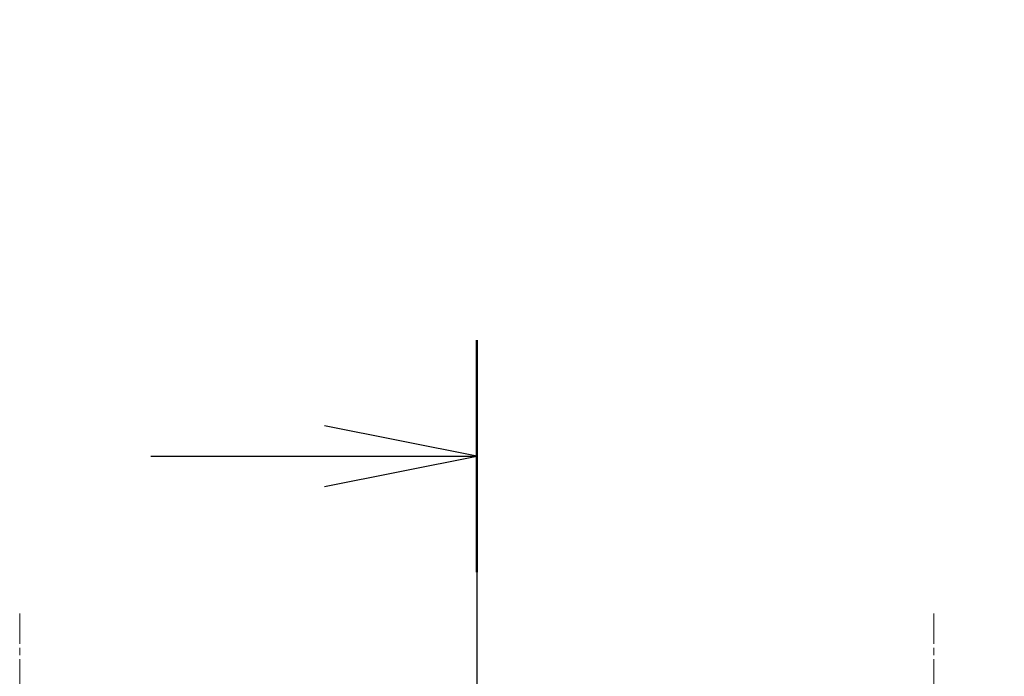
# Model space of a CAD drawing. Units: millimetres. Extents: x -50 to 7754, y -50 to 5560.
# Drawn here: x 1857 to 1954, y 1432 to 1497 of the extents above; entities that cross this region are included whole.
import ezdxf

# ---------------------------------------------------------------- set-up
doc = ezdxf.new("R2010")
doc.units = ezdxf.units.MM
doc.header["$LTSCALE"] = 2
doc.linetypes.add('CHAIN', pattern=[0.3543, 0.2362, -0.0295, 0.0591, -0.0295])
for name, color, linetype, lineweight in [('Center Mark (ISO)', 131, 'Continuous', 18), ('Centerline (ISO)', 131, 'Continuous', 18), ('Section Line (ISO)', 7, 'CHAIN', 25), ('Symbol (ISO)', 7, 'Continuous', 18)]:
    doc.layers.add(name, color=color, linetype=linetype, lineweight=lineweight)
doc.styles.add('Note Text (TK)', font='txt')
doc.dimstyles.new('Default - Method 1b (TK)$7', dxfattribs={"dimscale": 2, "dimtxt": 2.5, "dimasz": 2.5, "dimexe": 1, "dimexo": 1.5, "dimgap": 1, "dimtad": 1, "dimtoh": 1, "dimrnd": 1e-08, "dimdsep": 46, "dimtxsty": 'Note Text (TK)', "dimcen": 0.09, "dimdle": 5, "dimclrd": 100, "dimclre": 100, "dimclrt": 7, "dimadec": 1, "dimazin": 1, "dimtfac": 1, "dimtmove": 0, "dimatfit": 3, "dimfxl": 1, "dimtolj": 1, "dimlwd": -1, "dimlwe": -1, "dimarcsym": 0})

# ---------------------------------------------------------------- blocks, each defined once
blk = doc.blocks.new('2dTransSection1')
at = {"layer": 'Section Line (ISO)', "linetype": 'CHAIN', "ltscale": 16.383171}
blk.add_line((197.819, 252.248), (197.819, 85.916), dxfattribs=at)
at = {"layer": 'Section Line (ISO)', "linetype": 'Continuous', "lineweight": 50}
blk.add_line((197.819, 252.248), (197.819, 248.443), dxfattribs=at)
at = {"layer": 'Section Line (ISO)', "linetype": 'Continuous'}
for p, q in [((197.819, 250.346), (195.319, 250.846)), ((192.469, 250.346), (195.319, 250.346)), ((195.319, 250.346), (197.819, 250.346)), ((195.319, 249.846), (197.819, 250.346))]:
    blk.add_line(p, q, dxfattribs=at)

msp = doc.modelspace()

# ---------------------------------------------------------------- linework, layer by layer
at = {"layer": 'Center Mark (ISO)', "linetype": 'CHAIN', "ltscale": 6.333782}
for p, q in [((1856.9138, 1438.5923), (1856.9138, 1404.3923)), ((1946.9138, 1438.5923), (1946.9138, 1404.3923))]:
    msp.add_line(p, q, dxfattribs=at)
at = {"layer": 'Centerline (ISO)', "linetype": 'CHAIN', "ltscale": 23.990969}
msp.add_line((1901.9138, 1441.4923), (1901.9138, 491.4923), dxfattribs=at)

# ---------------------------------------------------------------- block references
at = {"layer": 'Section Line (ISO)', "xscale": 6, "yscale": 6, "zscale": 6}
msp.add_blockref('2dTransSection1', (715, -48), dxfattribs=at)

# ---------------------------------------------------------------- leaders
at = {"layer": 'Symbol (ISO)', "color": 100, "annotation_type": 0, "has_hookline": 1, "hookline_direction": 0, "text_width": 52.6705}
msp.add_leader([(1939.9024, 1546.6511), (1976.886, 1483.1717), (1991.886, 1483.1717)], dimstyle='Default - Method 1b (TK)$7', override={"dimscale": 0, "dimtxt": 15, "dimasz": 15, "dimgap": 0, "dimtad": 1}, dxfattribs=at)

doc.saveas('drawing.dxf')
